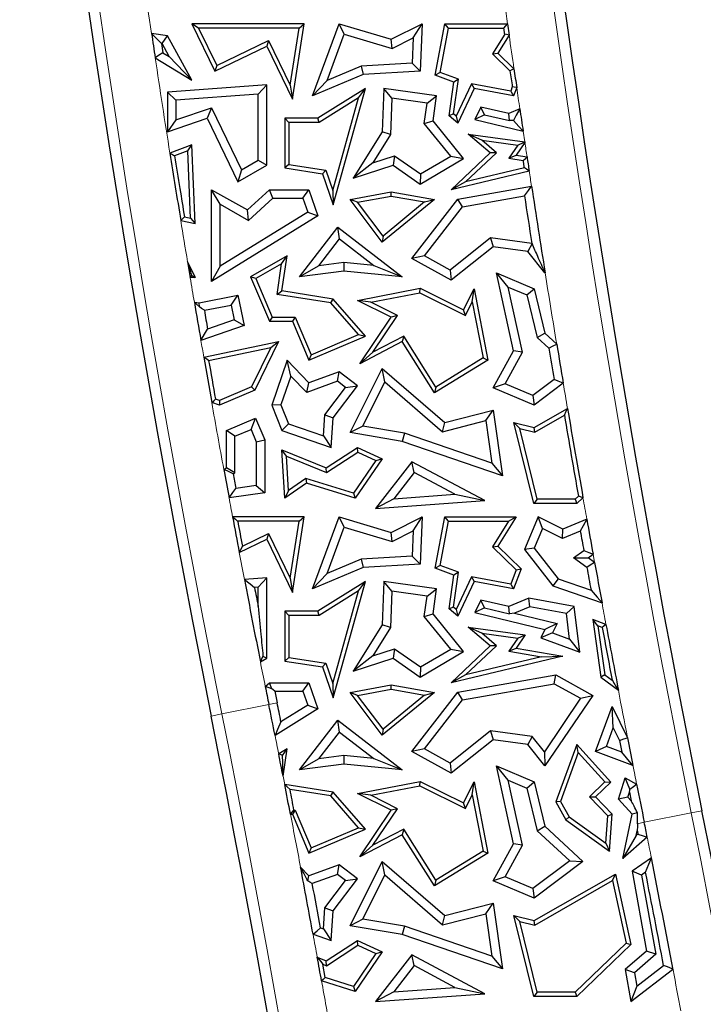
# Model space of a CAD drawing. Units: millimetres. Extents: x 0 to 420, y 0 to 297.
# Drawn here: x 97 to 104, y 111 to 122 of the extents above; entities that cross this region are included whole.
import ezdxf

# ---------------------------------------------------------------- set-up
doc = ezdxf.new("R2010")
doc.units = ezdxf.units.MM

msp = doc.modelspace()

# ---------------------------------------------------------------- linework, layer by layer
at = {"color": 7, "linetype": 'Continuous', "lineweight": 25}
for p, q in [((99.2528, 121.4717), (99.1825, 121.5158)), ((100.3509, 121.5158), (99.1825, 121.5158)), ((99.1825, 121.5158), (99.421, 121.0228)), ((100.2279, 120.7314), (100.3509, 121.5158)), ((100.2994, 121.4717), (100.3509, 121.5158)), ((100.4356, 120.7671), (100.7128, 121.5158)), ((100.7669, 121.4078), (100.7128, 121.5158)), ((100.7128, 121.5158), (101.2551, 121.3549)), ((101.2551, 121.3549), (101.5749, 121.5158)), ((101.4812, 121.3699), (101.5749, 121.5158)), ((101.5749, 121.5158), (101.5562, 121.0228)), ((101.7117, 120.9812), (101.8109, 121.5158)), ((101.8475, 121.4717), (101.8109, 121.5158)), ((101.8109, 121.5158), (102.4622, 121.5158)), ((102.4622, 121.5158), (102.4787, 121.3994)), ((98.9299, 121.3921), (98.7648, 121.4146)), ((98.8738, 121.3108), (98.9299, 121.3921)), ((99.1825, 120.9287), (98.9299, 121.3921)), ((99.2528, 121.4717), (99.4415, 121.0817)), ((100.2994, 121.4717), (99.2528, 121.4717)), ((100.2062, 120.8774), (100.2994, 121.4717)), ((100.5891, 120.9278), (100.7669, 121.4078)), ((100.7669, 121.4078), (101.2635, 121.2605)), ((101.7618, 121.0096), (101.8475, 121.4717)), ((101.8475, 121.4717), (102.4239, 121.4717)), ((102.4328, 121.4091), (102.3056, 121.2049)), ((102.4787, 121.3994), (102.3618, 121.2117)), ((98.8693, 121.3114), (98.8837, 121.2159)), ((98.8738, 121.3108), (98.8693, 121.3114)), ((98.9467, 121.1771), (98.8738, 121.3108)), ((99.421, 121.0228), (99.9605, 121.2839)), ((99.4415, 121.0817), (99.981, 121.3428)), ((99.981, 121.3428), (99.9605, 121.2839)), ((99.9605, 121.2839), (100.2279, 120.7314)), ((99.981, 121.3428), (100.2062, 120.8774)), ((101.2635, 121.2605), (101.2551, 121.3549)), ((101.2635, 121.2605), (101.4812, 121.3699)), ((101.4812, 121.3699), (101.4712, 121.1064)), ((98.8837, 121.2159), (98.9467, 121.1771)), ((102.3056, 121.2049), (102.3618, 121.2117)), ((102.3056, 121.2049), (102.4877, 121.0276)), ((102.3618, 121.2117), (102.5292, 121.0488)), ((98.8026, 121.1622), (99.1825, 120.9287)), ((98.9467, 121.1771), (99.1825, 120.9287)), ((99.4415, 121.0817), (99.421, 121.0228)), ((101.4712, 121.1064), (100.9416, 121.0771)), ((101.4712, 121.1064), (101.5562, 121.0228)), ((100.9618, 120.99), (100.4356, 120.7671)), ((100.9416, 121.0771), (100.5891, 120.9278)), ((100.9416, 121.0771), (100.9618, 120.99)), ((101.5562, 121.0228), (100.9618, 120.99)), ((101.7618, 121.0096), (101.7117, 120.9812)), ((101.903, 120.9104), (101.7117, 120.9812)), ((101.9515, 120.9394), (101.7618, 121.0096)), ((99.9605, 120.8805), (98.9299, 120.8046)), ((99.8723, 120.7856), (99.9605, 120.8805)), ((99.9605, 120.0471), (99.9605, 120.8805)), ((100.2062, 120.8774), (100.2279, 120.7314)), ((100.5891, 120.9278), (100.4356, 120.7671)), ((101.8548, 120.5609), (101.903, 120.9104)), ((101.9017, 120.5787), (101.9515, 120.9394)), ((101.9515, 120.9394), (101.903, 120.9104)), ((102.0892, 120.8922), (101.9299, 120.5547)), ((102.4962, 120.8171), (102.0892, 120.8922)), ((102.0892, 120.8922), (102.1145, 120.8427)), ((99.0181, 120.7227), (98.9299, 120.8046)), ((98.9299, 120.8046), (98.9299, 120.3929)), ((99.8723, 120.7856), (99.0181, 120.7227)), ((99.8723, 120.0978), (99.8723, 120.7856)), ((100.9878, 120.8427), (100.493, 120.5355)), ((100.6513, 119.6342), (100.9878, 120.8427)), ((100.915, 120.7456), (100.9878, 120.8427)), ((101.1771, 120.8427), (101.1601, 120.3929)), ((101.2615, 120.7421), (101.1771, 120.8427)), ((101.7256, 120.7671), (101.1771, 120.8427)), ((102.1145, 120.8427), (101.9451, 120.4837)), ((102.5246, 120.7671), (102.1145, 120.8427)), ((102.5121, 120.8602), (102.4962, 120.8171)), ((102.4962, 120.8171), (102.5246, 120.7671)), ((102.5573, 120.8554), (102.5246, 120.7671)), ((99.0181, 120.7227), (99.0181, 120.5166)), ((100.915, 120.7456), (100.5055, 120.4914)), ((100.6468, 119.7825), (100.915, 120.7456)), ((101.2615, 120.7421), (101.2473, 120.3661)), ((101.6263, 120.6918), (101.2615, 120.7421)), ((101.5972, 120.4809), (101.6263, 120.6918)), ((101.6263, 120.6918), (101.7256, 120.7671)), ((101.6897, 120.5067), (101.7256, 120.7671)), ((99.0181, 120.5166), (99.3879, 120.6444)), ((99.3879, 120.6444), (99.3426, 120.5355)), ((99.3879, 120.6444), (99.7006, 119.998)), ((101.9017, 120.5787), (101.8548, 120.5609)), ((101.9299, 120.5547), (101.9017, 120.5787)), ((102.1837, 120.6498), (102.1235, 120.5222)), ((102.2228, 120.5698), (102.1235, 120.5222)), ((102.4757, 120.5846), (102.1837, 120.6498)), ((102.2228, 120.5698), (102.1837, 120.6498)), ((102.2228, 120.5698), (102.4825, 120.5094)), ((102.5901, 120.633), (102.4757, 120.5846)), ((102.4825, 120.5094), (102.4757, 120.5846)), ((98.9299, 120.3929), (99.3426, 120.5355)), ((99.0181, 120.5166), (98.9299, 120.3929)), ((99.3426, 120.5355), (99.6627, 119.8739)), ((100.1924, 120.4914), (100.1483, 120.5355)), ((100.493, 120.5355), (100.1483, 120.5355)), ((100.1483, 120.5355), (100.1483, 120.0175)), ((100.5055, 120.4914), (100.1924, 120.4914)), ((100.1924, 120.4914), (100.1924, 120.0552)), ((100.5055, 120.4914), (100.493, 120.5355)), ((101.5972, 120.4809), (101.6897, 120.5067)), ((101.8723, 120.1405), (101.5972, 120.4809)), ((102.0049, 120.1167), (101.6897, 120.5067)), ((101.9451, 120.4837), (101.8548, 120.5609)), ((101.9299, 120.5547), (101.9451, 120.4837)), ((102.1235, 120.5222), (102.6246, 120.4012)), ((102.5226, 120.5127), (102.4825, 120.5094)), ((101.1601, 120.3929), (100.8605, 119.912)), ((101.2473, 120.3661), (101.0635, 120.0712)), ((101.2473, 120.3661), (101.1601, 120.3929)), ((102.1967, 120.3063), (102.0536, 120.3705)), ((102.2826, 120.175), (102.0536, 120.3705)), ((102.0536, 120.3705), (102.6413, 120.2895)), ((99.1825, 120.2598), (98.9555, 120.1718)), ((99.141, 120.1964), (99.1825, 120.2598)), ((99.2166, 119.4421), (99.1825, 120.2598)), ((102.3486, 120.1766), (102.1967, 120.3063)), ((102.1967, 120.3063), (102.5688, 120.255)), ((102.6422, 120.2835), (102.5512, 120.1524)), ((102.5688, 120.255), (102.6367, 120.2848)), ((102.6367, 120.2848), (102.6413, 120.2895)), ((102.6422, 120.2835), (102.6367, 120.2848)), ((99.141, 120.1964), (99.0046, 120.1436)), ((99.1702, 119.4962), (99.141, 120.1964)), ((101.8751, 119.7913), (102.2826, 120.175)), ((102.0259, 119.8728), (102.3486, 120.1766)), ((102.3486, 120.1766), (102.2826, 120.175)), ((102.5688, 120.255), (102.4755, 120.1207)), ((99.7006, 119.998), (99.8723, 120.0978)), ((99.8723, 120.0978), (99.9605, 120.0471)), ((100.1924, 120.0552), (100.1483, 120.0175)), ((100.1924, 120.0552), (100.5736, 119.9954)), ((101.0635, 120.0712), (100.8605, 119.912)), ((101.0635, 120.0712), (101.2875, 120.1445)), ((101.2875, 120.1445), (101.2733, 120.0471)), ((101.2875, 120.1445), (101.56, 119.9554)), ((101.5562, 119.8507), (102.0049, 120.1167)), ((101.56, 119.9554), (101.8723, 120.1405)), ((101.8723, 120.1405), (102.0049, 120.1167)), ((102.4755, 120.1207), (102.5512, 120.1524)), ((102.4755, 120.1207), (102.6262, 120.0948)), ((102.5512, 120.1524), (102.665, 120.1329)), ((99.6627, 119.8739), (99.9605, 120.0471)), ((99.7006, 119.998), (99.6627, 119.8739)), ((100.1483, 120.0175), (100.5405, 119.956)), ((100.5736, 119.9954), (100.5405, 119.956)), ((100.5405, 119.956), (100.6513, 119.6342)), ((100.5736, 119.9954), (100.6468, 119.7825)), ((100.8605, 119.912), (101.2733, 120.0471)), ((101.2733, 120.0471), (101.5562, 119.8507)), ((101.56, 119.9554), (101.5562, 119.8507)), ((102.6873, 119.9858), (101.8751, 119.7913)), ((102.6376, 120.0192), (102.0259, 119.8728)), ((102.0259, 119.8728), (101.8751, 119.7913)), ((99.0589, 119.8037), (99.0578, 119.8027)), ((99.0595, 119.8036), (99.0578, 119.8027)), ((99.0578, 119.8027), (99.0591, 119.8025)), ((99.0589, 119.8037), (99.0595, 119.8036)), ((99.0595, 119.8036), (99.0591, 119.8025)), ((99.476, 119.6404), (99.3878, 119.7913)), ((99.3878, 119.7913), (99.7608, 119.581)), ((99.3878, 118.8376), (99.3878, 119.7913)), ((99.7608, 119.581), (99.989, 119.7913)), ((100.0234, 119.7032), (99.989, 119.7913)), ((99.989, 119.7913), (100.3997, 119.7913)), ((100.3367, 119.7032), (100.3997, 119.7913)), ((100.3997, 119.7913), (100.493, 119.5188)), ((100.6468, 119.7825), (100.6513, 119.6342)), ((100.8274, 119.6908), (101.2551, 119.7707)), ((101.2553, 119.7259), (101.2551, 119.7707)), ((101.2551, 119.7707), (101.7029, 119.6908)), ((101.9451, 119.6941), (102.7112, 119.8295)), ((99.7733, 119.4727), (100.0234, 119.7032)), ((100.0234, 119.7032), (100.3367, 119.7032)), ((100.3367, 119.7032), (100.3867, 119.5569)), ((100.9053, 119.6605), (100.8274, 119.6908)), ((101.1615, 119.2462), (100.8274, 119.6908)), ((100.9053, 119.6605), (101.2553, 119.7259)), ((101.1691, 119.3094), (100.9053, 119.6605)), ((101.7029, 119.6908), (101.1615, 119.2462)), ((101.6011, 119.6642), (101.1691, 119.3094)), ((101.2553, 119.7259), (101.6011, 119.6642)), ((101.4683, 119.077), (101.9451, 119.6941)), ((101.6011, 119.6642), (101.7029, 119.6908)), ((101.994, 119.6132), (101.9451, 119.6941)), ((101.994, 119.6132), (102.6378, 119.727)), ((99.476, 119.6404), (99.7733, 119.4727)), ((99.476, 118.9955), (99.476, 119.6404)), ((100.3867, 119.5569), (99.476, 118.9955)), ((99.7733, 119.4727), (99.7608, 119.581)), ((100.3867, 119.5569), (100.493, 119.5188)), ((101.6008, 119.1043), (101.994, 119.6132)), ((99.068, 119.4715), (99.2166, 119.4421)), ((99.1066, 119.5088), (99.1702, 119.4962)), ((99.1702, 119.4962), (99.2166, 119.4421)), ((100.493, 119.5188), (99.3878, 118.8376)), ((100.3011, 118.8865), (100.7008, 119.4033)), ((100.7166, 119.2796), (100.7008, 119.4033)), ((100.7008, 119.4033), (101.369, 118.8865)), ((100.5009, 119.0007), (100.7166, 119.2796)), ((100.7166, 119.2796), (101.0735, 119.0036)), ((101.1691, 119.3094), (101.1615, 119.2462)), ((102.2858, 119.2903), (101.8664, 118.9567)), ((102.7147, 119.2341), (102.2858, 119.2903)), ((102.2858, 119.2903), (102.3114, 119.1981)), ((102.3114, 119.1981), (101.8751, 118.851)), ((102.6723, 119.1508), (102.3114, 119.1981)), ((102.7177, 119.2312), (102.6723, 119.1508)), ((102.8508, 118.9264), (102.6723, 119.1508)), ((102.7177, 119.2312), (102.7147, 119.2341)), ((99.1388, 119.0421), (99.2166, 118.8802)), ((100.173, 119.104), (99.7938, 118.8865)), ((100.1161, 119.0205), (100.173, 119.104)), ((100.1189, 118.7392), (100.173, 119.104)), ((100.7616, 119.0337), (100.5009, 119.0007)), ((100.7616, 119.0337), (100.763, 118.945)), ((101.0735, 119.0036), (100.7616, 119.0337)), ((101.6008, 119.1043), (101.4683, 119.077)), ((101.8751, 118.851), (101.4683, 119.077)), ((101.8664, 118.9567), (101.6008, 119.1043)), ((99.476, 118.9955), (99.3878, 118.8376)), ((100.1161, 119.0205), (99.8496, 118.8677)), ((100.0688, 118.7024), (100.1161, 119.0205)), ((100.5009, 119.0007), (100.3011, 118.8865)), ((100.763, 118.945), (100.3011, 118.8865)), ((101.369, 118.8865), (100.763, 118.945)), ((101.0735, 119.0036), (101.369, 118.8865)), ((101.8664, 118.9567), (101.8751, 118.851)), ((102.8525, 118.9288), (102.8507, 118.9292)), ((102.8507, 118.9292), (102.8508, 118.9264)), ((99.2166, 118.8802), (99.1665, 118.8764)), ((99.1841, 118.899), (99.2166, 118.8802)), ((99.8496, 118.8677), (99.7938, 118.8865)), ((99.7938, 118.8865), (99.9897, 118.4243)), ((99.8496, 118.8677), (100.0189, 118.4683)), ((102.469, 118.779), (102.3462, 118.9264)), ((102.5246, 118.1174), (102.3462, 118.9264)), ((102.3462, 118.9264), (102.7379, 118.7615)), ((102.8525, 118.9288), (102.8508, 118.9264)), ((100.0688, 118.7024), (100.1189, 118.7392)), ((100.6513, 118.6554), (100.1189, 118.7392)), ((100.9055, 118.6404), (101.5562, 118.7667)), ((101.5499, 118.7206), (101.5562, 118.7667)), ((101.5562, 118.7667), (102.0049, 118.5423)), ((102.0049, 118.5423), (102.1145, 118.7615)), ((102.096, 118.6258), (102.1145, 118.7615)), ((102.1145, 118.7615), (102.2584, 118.0207)), ((102.6179, 118.1039), (102.469, 118.779)), ((102.469, 118.779), (102.6628, 118.6975)), ((102.6628, 118.6975), (102.7379, 118.7615)), ((102.7379, 118.7615), (102.8508, 118.3004)), ((99.2596, 118.6172), (99.6627, 118.6966)), ((99.5932, 118.593), (99.6627, 118.6966)), ((99.6627, 118.6966), (99.7251, 118.3792)), ((100.6285, 118.6144), (100.0688, 118.7024)), ((100.6285, 118.6144), (100.6513, 118.6554)), ((100.9878, 118.268), (100.6513, 118.6554)), ((101.0411, 118.6218), (100.9055, 118.6404)), ((101.2551, 118.4655), (100.9055, 118.6404)), ((101.0411, 118.6218), (101.5499, 118.7206)), ((101.5499, 118.7206), (102.0246, 118.4832)), ((102.0246, 118.4832), (102.096, 118.6258)), ((102.096, 118.6258), (102.2093, 118.0423)), ((102.6628, 118.6975), (102.7715, 118.2537)), ((99.2094, 118.6216), (99.2596, 118.6172)), ((99.262, 118.5732), (99.2596, 118.6172)), ((99.3131, 118.5379), (99.5932, 118.593)), ((99.5932, 118.593), (99.6238, 118.4376)), ((100.9147, 118.2849), (100.6285, 118.6144)), ((101.3198, 118.4824), (101.0411, 118.6218)), ((102.0246, 118.4832), (102.0049, 118.5423)), ((99.6238, 118.4376), (99.3466, 118.3422)), ((99.6238, 118.4376), (99.7251, 118.3792)), ((100.0189, 118.4683), (99.9897, 118.4243)), ((99.9897, 118.4243), (100.2279, 118.4243)), ((100.0189, 118.4683), (100.2571, 118.4683)), ((100.2571, 118.4683), (100.2279, 118.4243)), ((100.2279, 118.4243), (100.3997, 118.0188)), ((100.2571, 118.4683), (100.423, 118.0766)), ((100.9275, 117.983), (101.2551, 118.4655)), ((101.0619, 118.1026), (101.3198, 118.4824)), ((101.3198, 118.4824), (101.2551, 118.4655)), ((99.7251, 118.3792), (99.2773, 118.2251)), ((100.3997, 118.0188), (100.9878, 118.268)), ((100.423, 118.0766), (100.9147, 118.2849)), ((100.9147, 118.2849), (100.9878, 118.268)), ((101.3847, 118.2703), (101.0619, 118.1026)), ((101.3847, 118.2703), (101.369, 118.2124)), ((101.7171, 117.7397), (101.3847, 118.2703)), ((102.7715, 118.2537), (102.8508, 118.3004)), ((102.7715, 118.2537), (102.891, 118.1429)), ((102.8508, 118.3004), (102.9731, 118.1871)), ((99.3072, 118.0521), (100.0827, 118.2124)), ((99.358, 118.0176), (100.0039, 118.1511)), ((100.0039, 118.1511), (99.8043, 117.7413)), ((100.0827, 118.2124), (99.8367, 117.7071)), ((100.0039, 118.1511), (100.0827, 118.2124)), ((101.369, 118.2124), (100.9275, 117.983)), ((101.7029, 117.6792), (101.369, 118.2124)), ((102.3114, 117.7322), (102.5246, 118.1174)), ((102.6179, 118.1039), (102.5246, 118.1174)), ((100.173, 118.0188), (100.0133, 117.5527)), ((100.2099, 117.8544), (100.173, 118.0188)), ((100.3997, 117.7857), (100.173, 118.0188)), ((100.423, 118.0766), (100.3997, 118.0188)), ((101.0619, 118.1026), (100.9275, 117.983)), ((102.2584, 118.0207), (101.7029, 117.6792)), ((102.2093, 118.0423), (101.7171, 117.7397)), ((102.2093, 118.0423), (102.2584, 118.0207)), ((102.4361, 117.7754), (102.6179, 118.1039)), ((100.8274, 117.2664), (101.1615, 117.9345)), ((101.1895, 117.7934), (101.1615, 117.9345)), ((101.1615, 117.9345), (101.8109, 117.3706)), ((100.2099, 117.8544), (100.1073, 117.555)), ((100.3762, 117.6834), (100.2099, 117.8544)), ((100.7128, 117.8994), (100.3997, 117.7857)), ((100.6978, 117.8001), (100.7128, 117.8994)), ((100.9046, 117.7538), (100.7128, 117.8994)), ((102.9451, 117.8187), (102.7254, 117.6536)), ((99.8043, 117.7413), (99.4703, 117.5997)), ((99.8367, 117.7071), (99.4722, 117.5527)), ((99.8043, 117.7413), (99.8367, 117.7071)), ((100.6978, 117.8001), (100.3762, 117.6834)), ((100.3762, 117.6834), (100.3997, 117.7857)), ((100.5652, 117.4525), (100.781, 117.7369)), ((100.6513, 117.4201), (100.9046, 117.7538)), ((100.781, 117.7369), (100.6978, 117.8001)), ((100.781, 117.7369), (100.9046, 117.7538)), ((100.9594, 117.3333), (101.1895, 117.7934)), ((101.1895, 117.7934), (101.7882, 117.2735)), ((101.7171, 117.7397), (101.7029, 117.6792)), ((102.4361, 117.7754), (102.3114, 117.7322)), ((102.7379, 117.5527), (102.3114, 117.7322)), ((102.7254, 117.6536), (102.4361, 117.7754)), ((103.0409, 117.7804), (102.7379, 117.5527)), ((99.4703, 117.5997), (99.4289, 117.6132)), ((99.4703, 117.5997), (99.4722, 117.5527)), ((102.7254, 117.6536), (102.7379, 117.5527)), ((99.4722, 117.5527), (99.3901, 117.5796)), ((100.1073, 117.555), (100.0133, 117.5527)), ((100.0133, 117.5527), (100.1189, 117.2875)), ((100.1073, 117.555), (100.1858, 117.3578)), ((101.8109, 117.3706), (102.3114, 117.5014)), ((102.238, 117.3911), (102.3114, 117.5014)), ((102.3114, 117.5014), (102.4084, 116.8181)), ((102.7379, 117.32), (103.0851, 117.5186)), ((99.5429, 117.2875), (99.8451, 117.4155)), ((99.7983, 117.3), (99.8451, 117.4155)), ((99.8451, 117.4155), (99.9406, 117.1901)), ((100.5495, 117.2332), (100.5652, 117.4525)), ((100.5652, 117.4525), (100.6513, 117.4201)), ((100.6293, 117.1126), (100.6513, 117.4201)), ((102.7446, 117.273), (103.0523, 117.449)), ((99.6311, 117.2291), (99.7983, 117.3)), ((99.7983, 117.3), (99.8524, 117.1722)), ((100.1858, 117.3578), (100.1189, 117.2875)), ((100.1858, 117.3578), (100.5495, 117.2332)), ((100.9594, 117.3333), (100.8274, 117.2664)), ((101.3908, 117.26), (100.9594, 117.3333)), ((101.7882, 117.2735), (102.238, 117.3911)), ((101.7882, 117.2735), (101.8109, 117.3706)), ((102.238, 117.3911), (102.3009, 116.9482)), ((102.5886, 117.3107), (102.5286, 117.3706)), ((102.7344, 116.53), (102.5286, 117.3706)), ((102.5286, 117.3706), (102.7379, 117.32)), ((102.769, 116.5741), (102.5886, 117.3107)), ((102.5886, 117.3107), (102.7446, 117.273)), ((102.7446, 117.273), (102.7379, 117.32)), ((99.6311, 117.2291), (99.5429, 117.2875)), ((99.5429, 116.9001), (99.5429, 117.2875)), ((99.6311, 116.8484), (99.6311, 117.2291)), ((99.8524, 117.1722), (99.9406, 117.1901)), ((99.9406, 117.1901), (99.9406, 116.6408)), ((100.1189, 117.2875), (100.6293, 117.1126)), ((100.5495, 117.2332), (100.6293, 117.1126)), ((101.369, 117.1743), (100.8274, 117.2664)), ((101.3908, 117.26), (101.369, 117.1743)), ((102.3009, 116.9482), (101.3908, 117.26)), ((99.8524, 117.1722), (99.8524, 116.7173)), ((100.1669, 117.0206), (100.1189, 117.0879)), ((100.1189, 117.0879), (100.578, 116.9001)), ((100.1483, 116.5839), (100.1189, 117.0879)), ((100.578, 116.9001), (100.9046, 117.1126)), ((100.9083, 117.0625), (100.9046, 117.1126)), ((100.9046, 117.1126), (101.1615, 116.9955)), ((102.4084, 116.8181), (101.369, 117.1743)), ((100.1669, 117.0206), (100.5827, 116.8506)), ((100.1877, 116.6651), (100.1669, 117.0206)), ((100.5827, 116.8506), (100.9083, 117.0625)), ((101.1615, 116.9955), (100.8788, 116.5839)), ((100.9083, 117.0625), (101.0954, 116.9772)), ((101.0954, 116.9772), (101.1615, 116.9955)), ((99.5151, 116.8846), (99.5429, 116.9001)), ((99.6311, 116.8484), (99.5429, 116.9001)), ((100.5827, 116.8506), (100.578, 116.9001)), ((101.0954, 116.9772), (100.8608, 116.6357)), ((101.4683, 116.964), (101.0916, 116.4771)), ((101.4925, 116.8511), (101.4683, 116.964)), ((102.2256, 116.5596), (101.4683, 116.964)), ((102.3009, 116.9482), (102.4084, 116.8181)), ((99.6132, 116.8384), (99.6311, 116.8484)), ((100.3666, 116.7898), (100.1877, 116.6651)), ((100.3666, 116.7898), (100.3741, 116.7413)), ((100.8608, 116.6357), (100.3666, 116.7898)), ((101.4925, 116.8511), (101.2822, 116.5793)), ((101.9152, 116.6254), (101.4925, 116.8511)), ((99.8524, 116.7173), (99.6409, 116.6873)), ((99.8524, 116.7173), (99.9406, 116.6408)), ((100.3741, 116.7413), (100.1483, 116.5839)), ((100.8788, 116.5839), (100.3741, 116.7413)), ((99.9406, 116.6408), (99.5695, 116.5882)), ((100.1877, 116.6651), (100.1483, 116.5839)), ((100.8608, 116.6357), (100.8788, 116.5839)), ((101.2822, 116.5793), (101.0916, 116.4771)), ((101.2822, 116.5793), (101.9152, 116.6254)), ((101.9152, 116.6254), (102.2256, 116.5596)), ((103.1985, 116.6059), (103.1655, 116.5741)), ((103.246, 116.5904), (103.1833, 116.53)), ((101.0916, 116.4771), (102.2256, 116.5596)), ((102.769, 116.5741), (102.7344, 116.53)), ((103.1833, 116.53), (102.7344, 116.53)), ((103.1655, 116.5741), (102.769, 116.5741)), ((103.1655, 116.5741), (103.1833, 116.53)), ((100.3509, 116.3908), (99.6061, 116.3908)), ((100.2279, 115.6064), (100.3509, 116.3908)), ((100.2994, 116.3467), (100.3509, 116.3908)), ((100.4356, 115.6421), (100.7128, 116.3908)), ((100.7669, 116.2828), (100.7128, 116.3908)), ((100.7128, 116.3908), (101.2551, 116.2299)), ((101.2551, 116.2299), (101.5749, 116.3908)), ((101.4812, 116.2449), (101.5749, 116.3908)), ((101.5749, 116.3908), (101.5562, 115.8978)), ((101.7117, 115.8562), (101.8109, 116.3908)), ((101.8475, 116.3467), (101.8109, 116.3908)), ((101.8109, 116.3908), (102.5512, 116.3908)), ((102.5512, 116.3908), (102.3618, 116.0867)), ((102.4718, 116.3467), (102.5512, 116.3908)), ((102.7792, 116.3908), (102.6371, 116.0529)), ((102.8239, 116.2697), (102.7792, 116.3908)), ((103.0356, 116.2623), (102.7792, 116.3908)), ((100.2994, 116.3467), (99.6592, 116.3467)), ((100.2062, 115.7524), (100.2994, 116.3467)), ((100.5891, 115.8028), (100.7669, 116.2828)), ((100.7669, 116.2828), (101.2635, 116.1355)), ((101.7618, 115.8846), (101.8475, 116.3467)), ((101.8475, 116.3467), (102.4718, 116.3467)), ((102.4718, 116.3467), (102.3056, 116.0799)), ((102.8239, 116.2697), (102.7384, 116.0664)), ((103.0321, 116.1654), (102.8239, 116.2697)), ((103.2858, 116.3655), (103.0356, 116.2623)), ((99.7081, 116.0858), (99.981, 116.2178)), ((99.981, 116.2178), (99.9605, 116.1589)), ((99.981, 116.2178), (100.2062, 115.7524)), ((101.2635, 116.1355), (101.2551, 116.2299)), ((101.2635, 116.1355), (101.4812, 116.2449)), ((101.4812, 116.2449), (101.4712, 115.9814)), ((103.0321, 116.1654), (103.0356, 116.2623)), ((103.2183, 116.2423), (103.0321, 116.1654)), ((99.6755, 116.021), (99.9605, 116.1589)), ((99.9605, 116.1589), (100.2279, 115.6064)), ((102.3056, 116.0799), (102.3618, 116.0867)), ((102.3056, 116.0799), (102.5512, 115.8408)), ((102.3618, 116.0867), (102.6025, 115.8524)), ((102.7384, 116.0664), (102.6371, 116.0529)), ((102.7384, 116.0664), (102.9872, 115.7482)), ((101.4712, 115.9814), (100.9416, 115.9521)), ((101.4712, 115.9814), (101.5562, 115.8978)), ((102.6371, 116.0529), (102.9337, 115.6735)), ((103.1463, 115.9644), (103.2543, 116.042)), ((103.1463, 115.9644), (103.2982, 115.965)), ((103.2862, 115.8655), (103.1463, 115.9644)), ((103.2982, 115.965), (103.3509, 116.0029)), ((103.3665, 115.9167), (103.2982, 115.965)), ((100.9618, 115.865), (100.4356, 115.6421)), ((100.9416, 115.9521), (100.5891, 115.8028)), ((100.9416, 115.9521), (100.9618, 115.865)), ((101.5562, 115.8978), (100.9618, 115.865)), ((101.7618, 115.8846), (101.7117, 115.8562)), ((101.9515, 115.8144), (101.7618, 115.8846)), ((100.5891, 115.8028), (100.4356, 115.6421)), ((101.903, 115.7854), (101.7117, 115.8562)), ((101.8548, 115.4359), (101.903, 115.7854)), ((101.9017, 115.4537), (101.9515, 115.8144)), ((101.9515, 115.8144), (101.903, 115.7854)), ((102.0892, 115.7672), (101.9299, 115.4297)), ((102.0892, 115.7672), (102.1145, 115.7177)), ((102.4962, 115.6921), (102.0892, 115.7672)), ((102.5512, 115.8408), (102.4962, 115.6921)), ((102.6025, 115.8524), (102.5246, 115.6421)), ((102.5512, 115.8408), (102.6025, 115.8524)), ((99.9605, 115.7555), (99.7291, 115.7385)), ((99.8723, 115.6606), (99.8343, 115.6578)), ((99.8723, 115.6606), (99.9605, 115.7555)), ((99.8723, 115.4605), (99.8723, 115.6606)), ((99.9605, 114.9221), (99.9605, 115.7555)), ((100.2062, 115.7524), (100.2279, 115.6064)), ((100.9878, 115.7177), (100.493, 115.4105)), ((100.6513, 114.5092), (100.9878, 115.7177)), ((100.915, 115.6206), (100.9878, 115.7177)), ((101.1771, 115.7177), (101.1601, 115.2679)), ((101.2615, 115.6171), (101.1771, 115.7177)), ((101.7256, 115.6421), (101.1771, 115.7177)), ((102.1145, 115.7177), (101.9451, 115.3587)), ((102.5246, 115.6421), (102.1145, 115.7177)), ((102.4962, 115.6921), (102.5246, 115.6421)), ((102.9872, 115.7482), (102.9337, 115.6735)), ((102.9337, 115.6735), (103.4435, 115.4961)), ((102.9872, 115.7482), (103.3294, 115.6291)), ((100.915, 115.6206), (100.5055, 115.3664)), ((100.6468, 114.6575), (100.915, 115.6206)), ((101.2615, 115.6171), (101.2473, 115.2411)), ((101.6263, 115.5668), (101.2615, 115.6171)), ((101.5972, 115.3559), (101.6263, 115.5668)), ((101.6263, 115.5668), (101.7256, 115.6421)), ((101.6897, 115.3817), (101.7256, 115.6421)), ((101.9017, 115.4537), (101.8548, 115.4359)), ((101.9299, 115.4297), (101.9017, 115.4537)), ((102.1837, 115.5248), (102.1235, 115.3972)), ((102.4757, 115.4596), (102.1837, 115.5248)), ((102.2228, 115.4448), (102.1837, 115.5248)), ((102.6825, 115.5472), (102.4757, 115.4596)), ((102.4825, 115.3844), (102.4757, 115.4596)), ((102.6925, 115.4557), (102.5344, 115.3887)), ((102.6925, 115.4557), (102.6825, 115.5472)), ((103.1546, 115.4596), (102.6825, 115.5472)), ((103.0749, 115.3847), (102.6925, 115.4557)), ((103.0749, 115.3847), (103.1546, 115.4596)), ((103.2121, 114.9858), (103.1546, 115.4596)), ((100.1924, 115.3664), (100.1483, 115.4105)), ((100.493, 115.4105), (100.1483, 115.4105)), ((100.1483, 115.4105), (100.1483, 114.8925)), ((100.5055, 115.3664), (100.1924, 115.3664)), ((100.1924, 115.3664), (100.1924, 114.9302)), ((100.5055, 115.3664), (100.493, 115.4105)), ((101.5972, 115.3559), (101.6897, 115.3817)), ((101.8723, 115.0155), (101.5972, 115.3559)), ((102.0049, 114.9917), (101.6897, 115.3817)), ((101.9451, 115.3587), (101.8548, 115.4359)), ((101.9299, 115.4297), (101.9451, 115.3587)), ((102.2228, 115.4448), (102.1235, 115.3972)), ((102.1235, 115.3972), (102.8508, 115.2216)), ((102.2228, 115.4448), (102.4825, 115.3844)), ((102.5344, 115.3887), (102.4825, 115.3844)), ((102.5344, 115.3887), (102.9768, 115.2819)), ((103.1072, 115.1187), (103.0749, 115.3847)), ((101.1601, 115.2679), (100.8605, 114.787)), ((101.2473, 115.2411), (101.1601, 115.2679)), ((102.1967, 115.1813), (102.0536, 115.2455)), ((102.2826, 115.05), (102.0536, 115.2455)), ((102.0536, 115.2455), (102.6459, 115.1639)), ((102.9768, 115.2819), (102.8508, 115.2216)), ((102.9768, 115.2819), (102.9306, 115.1841)), ((103.4009, 115.2569), (103.347, 115.3231)), ((103.4846, 115.2737), (103.347, 115.3231)), ((103.347, 115.3231), (103.4315, 114.7257)), ((103.4009, 115.2569), (103.4726, 114.7499)), ((103.4459, 115.2407), (103.4009, 115.2569)), ((101.2473, 115.2411), (101.0635, 114.9462)), ((102.3486, 115.0516), (102.1967, 115.1813)), ((102.1967, 115.1813), (102.5688, 115.13)), ((102.6459, 115.1639), (102.5512, 115.0274)), ((102.5688, 115.13), (102.6459, 115.1639)), ((102.8508, 115.2216), (102.8098, 115.1348)), ((102.9306, 115.1841), (102.8098, 115.1348)), ((102.9306, 115.1841), (103.1072, 115.1187)), ((101.8751, 114.6663), (102.2826, 115.05)), ((102.0259, 114.7478), (102.3486, 115.0516)), ((102.3486, 115.0516), (102.2826, 115.05)), ((102.5688, 115.13), (102.4755, 114.9957)), ((102.8098, 115.1348), (103.2121, 114.9858)), ((103.1072, 115.1187), (103.2121, 114.9858)), ((99.9222, 114.9441), (99.9605, 114.9221)), ((101.0635, 114.9462), (100.8605, 114.787)), ((101.0635, 114.9462), (101.2875, 115.0195)), ((101.2875, 115.0195), (101.2733, 114.9221)), ((101.2875, 115.0195), (101.56, 114.8304)), ((101.5562, 114.7257), (102.0049, 114.9917)), ((101.56, 114.8304), (101.8723, 115.0155)), ((101.8723, 115.0155), (102.0049, 114.9917)), ((103.0356, 114.9442), (101.8751, 114.6663)), ((102.4755, 114.9957), (102.5512, 115.0274)), ((102.4755, 114.9957), (102.8167, 114.9371)), ((102.5512, 115.0274), (103.0356, 114.9442)), ((102.8167, 114.9371), (103.0356, 114.9442)), ((99.8951, 114.8841), (99.9605, 114.9221)), ((100.1924, 114.9302), (100.1483, 114.8925)), ((100.1483, 114.8925), (100.5405, 114.831)), ((100.1924, 114.9302), (100.5736, 114.8704)), ((100.5736, 114.8704), (100.5405, 114.831)), ((100.5736, 114.8704), (100.6468, 114.6575)), ((100.8605, 114.787), (101.2733, 114.9221)), ((101.2733, 114.9221), (101.5562, 114.7257)), ((102.8167, 114.9371), (102.0259, 114.7478)), ((100.5405, 114.831), (100.6513, 114.5092)), ((101.56, 114.8304), (101.5562, 114.7257)), ((102.0259, 114.7478), (101.8751, 114.6663)), ((101.9451, 114.5691), (102.9624, 114.7489)), ((102.947, 114.6567), (102.9624, 114.7489)), ((102.9624, 114.7489), (103.347, 114.5353)), ((103.4726, 114.7499), (103.4315, 114.7257)), ((103.4726, 114.7499), (103.5491, 114.6926)), ((99.9461, 114.6268), (99.989, 114.6663)), ((100.0129, 114.605), (99.989, 114.6663)), ((99.989, 114.6663), (100.3997, 114.6663)), ((100.3367, 114.5782), (100.3997, 114.6663)), ((100.3997, 114.6663), (100.493, 114.3938)), ((100.6468, 114.6575), (100.6513, 114.5092)), ((100.8274, 114.5658), (101.2551, 114.6457)), ((101.2553, 114.6009), (101.2551, 114.6457)), ((101.2551, 114.6457), (101.7029, 114.5658)), ((101.994, 114.4882), (102.947, 114.6567)), ((102.947, 114.6567), (103.2201, 114.505)), ((103.4315, 114.7257), (103.6137, 114.589)), ((100.0457, 114.5782), (100.3367, 114.5782)), ((100.0457, 114.5782), (100.0698, 114.458)), ((100.3367, 114.5782), (100.3867, 114.4319)), ((100.9053, 114.5355), (100.8274, 114.5658)), ((101.1615, 114.1212), (100.8274, 114.5658)), ((100.9053, 114.5355), (101.2553, 114.6009)), ((101.1691, 114.1844), (100.9053, 114.5355)), ((101.7029, 114.5658), (101.1615, 114.1212)), ((101.6011, 114.5392), (101.1691, 114.1844)), ((101.2553, 114.6009), (101.6011, 114.5392)), ((101.4683, 113.952), (101.9451, 114.5691)), ((101.6011, 114.5392), (101.7029, 114.5658)), ((101.994, 114.4882), (101.9451, 114.5691)), ((103.347, 114.5353), (102.8508, 113.8014)), ((103.2201, 114.505), (103.347, 114.5353)), ((100.3867, 114.4319), (100.1092, 114.2608)), ((100.3867, 114.4319), (100.493, 114.3938)), ((101.6008, 113.9793), (101.994, 114.4882)), ((103.2201, 114.505), (102.845, 113.9502)), ((100.493, 114.3938), (100.0475, 114.1192)), ((103.3758, 113.952), (103.5494, 114.4203)), ((103.5607, 114.1971), (103.5494, 114.4203)), ((103.5494, 114.4203), (103.7087, 114.0955)), ((100.3011, 113.7615), (100.7008, 114.2783)), ((100.7166, 114.1546), (100.7008, 114.2783)), ((100.7008, 114.2783), (101.369, 113.7615)), ((100.5009, 113.8757), (100.7166, 114.1546)), ((100.7166, 114.1546), (101.0735, 113.8786)), ((101.1691, 114.1844), (101.1615, 114.1212)), ((102.2858, 114.1653), (101.8664, 113.8317)), ((102.2858, 114.1653), (102.3114, 114.0731)), ((102.7191, 114.1086), (102.2858, 114.1653)), ((103.4891, 114.004), (103.5607, 114.1971)), ((103.5607, 114.1971), (103.6244, 114.0672)), ((102.3114, 114.0731), (101.8751, 113.726)), ((102.6723, 114.0258), (102.3114, 114.0731)), ((102.7191, 114.1086), (102.6723, 114.0258)), ((102.8508, 113.8014), (102.6723, 114.0258)), ((102.845, 113.9502), (102.7191, 114.1086)), ((103.1806, 114.0258), (102.9624, 113.4284)), ((103.197, 113.942), (103.1806, 114.0258)), ((103.5353, 113.6332), (103.1806, 114.0258)), ((103.6244, 114.0672), (103.6482, 113.945)), ((100.173, 113.979), (100.0852, 113.9286)), ((100.126, 113.91), (100.173, 113.979)), ((100.1309, 113.6955), (100.173, 113.979)), ((101.6008, 113.9793), (101.4683, 113.952)), ((101.8751, 113.726), (101.4683, 113.952)), ((101.8664, 113.8317), (101.6008, 113.9793)), ((102.845, 113.9502), (102.8508, 113.8014)), ((103.197, 113.942), (103.0109, 113.4325)), ((103.474, 113.6353), (103.197, 113.942)), ((103.4891, 114.004), (103.3758, 113.952)), ((103.765, 113.8077), (103.3758, 113.952)), ((103.6482, 113.945), (103.4891, 114.004)), ((100.5009, 113.8757), (100.3011, 113.7615)), ((100.763, 113.82), (100.3011, 113.7615)), ((100.7616, 113.9087), (100.5009, 113.8757)), ((101.0735, 113.8786), (100.7616, 113.9087)), ((100.7616, 113.9087), (100.763, 113.82)), ((101.369, 113.7615), (100.763, 113.82)), ((101.0735, 113.8786), (101.369, 113.7615)), ((101.8664, 113.8317), (101.8751, 113.726)), ((102.469, 113.654), (102.3462, 113.8014)), ((102.3462, 113.8014), (102.7379, 113.6365)), ((102.5246, 112.9924), (102.3462, 113.8014)), ((100.6513, 113.5304), (100.1477, 113.6097)), ((100.9055, 113.5154), (101.5562, 113.6417)), ((101.5499, 113.5956), (101.5562, 113.6417)), ((101.5562, 113.6417), (102.0049, 113.4173)), ((102.0049, 113.4173), (102.1145, 113.6365)), ((102.096, 113.5008), (102.1145, 113.6365)), ((102.1145, 113.6365), (102.2584, 112.8957)), ((102.6179, 112.9789), (102.469, 113.654)), ((102.469, 113.654), (102.6628, 113.5725)), ((102.6628, 113.5725), (102.7379, 113.6365)), ((102.7379, 113.6365), (102.8508, 113.1754)), ((103.3134, 113.4805), (103.474, 113.6353)), ((103.3758, 113.4794), (103.5353, 113.6332)), ((103.474, 113.6353), (103.5353, 113.6332)), ((103.6133, 113.4548), (103.6852, 113.6781)), ((103.7318, 113.56), (103.6852, 113.6781)), ((103.6852, 113.6781), (103.8035, 113.6123)), ((100.6285, 113.4894), (100.203, 113.5563)), ((100.6285, 113.4894), (100.6513, 113.5304)), ((100.9878, 113.143), (100.6513, 113.5304)), ((101.0411, 113.4968), (100.9055, 113.5154)), ((101.2551, 113.3405), (100.9055, 113.5154)), ((101.0411, 113.4968), (101.5499, 113.5956)), ((101.5499, 113.5956), (102.0246, 113.3582)), ((102.6628, 113.5725), (102.7715, 113.1287)), ((103.713, 113.4768), (103.73, 113.5297)), ((103.73, 113.5297), (103.748, 113.4389)), ((100.9147, 113.1599), (100.6285, 113.4894)), ((101.3198, 113.3574), (101.0411, 113.4968)), ((102.0246, 113.3582), (102.0049, 113.4173)), ((102.0246, 113.3582), (102.096, 113.5008)), ((102.096, 113.5008), (102.2093, 112.9173)), ((103.0109, 113.4325), (102.9624, 113.4284)), ((102.9624, 113.4284), (103.0685, 113.2429)), ((103.0109, 113.4325), (103.1021, 113.2731)), ((103.504, 113.2828), (103.3134, 113.4805)), ((103.3134, 113.4805), (103.3758, 113.4794)), ((103.5494, 113.2993), (103.3758, 113.4794)), ((103.713, 113.4768), (103.6133, 113.4548)), ((103.7571, 113.2993), (103.6133, 113.4548)), ((103.748, 113.4389), (103.713, 113.4768)), ((100.2571, 113.3433), (100.2279, 113.2993)), ((100.2442, 113.3433), (100.2571, 113.3433)), ((100.2571, 113.3433), (100.423, 112.9516)), ((100.9275, 112.858), (101.2551, 113.3405)), ((101.0619, 112.9776), (101.3198, 113.3574)), ((101.3198, 113.3574), (101.2551, 113.3405)), ((103.8116, 113.3142), (103.7571, 113.2993)), ((100.2078, 113.2993), (100.2279, 113.2993)), ((100.2279, 113.2993), (100.3997, 112.8938)), ((103.1021, 113.2731), (103.0685, 113.2429)), ((103.0685, 113.2429), (103.5213, 112.9172)), ((103.1021, 113.2731), (103.4831, 112.999)), ((103.4831, 112.999), (103.504, 113.2828)), ((103.504, 113.2828), (103.5494, 113.2993)), ((103.5213, 112.9172), (103.5494, 113.2993)), ((103.6582, 112.839), (103.7571, 113.2993)), ((100.3997, 112.8938), (100.9878, 113.143)), ((100.423, 112.9516), (100.9147, 113.1599)), ((100.9147, 113.1599), (100.9878, 113.143)), ((101.3847, 113.1453), (101.0619, 112.9776)), ((101.3847, 113.1453), (101.369, 113.0874)), ((101.7171, 112.6147), (101.3847, 113.1453)), ((102.7715, 113.1287), (102.8508, 113.1754)), ((102.7715, 113.1287), (103.1085, 112.8165)), ((102.8508, 113.1754), (103.2458, 112.8095)), ((103.8, 113.0791), (103.8104, 113.1274)), ((101.369, 113.0874), (100.9275, 112.858)), ((101.7029, 112.5542), (101.369, 113.0874)), ((103.4831, 112.999), (103.5213, 112.9172)), ((103.8, 113.0791), (103.6582, 112.839)), ((103.9135, 113.0611), (103.6582, 112.839)), ((103.817, 113.094), (103.8, 113.0791)), ((100.423, 112.9516), (100.3997, 112.8938)), ((101.0619, 112.9776), (100.9275, 112.858)), ((102.2584, 112.8957), (101.7029, 112.5542)), ((102.2093, 112.9173), (101.7171, 112.6147)), ((102.2093, 112.9173), (102.2584, 112.8957)), ((102.3114, 112.6072), (102.5246, 112.9924)), ((102.4361, 112.6504), (102.6179, 112.9789)), ((102.6179, 112.9789), (102.5246, 112.9924)), ((100.8274, 112.1414), (101.1615, 112.8095)), ((101.1895, 112.6684), (101.1615, 112.8095)), ((101.1615, 112.8095), (101.8109, 112.2456)), ((103.1085, 112.8165), (102.7254, 112.5286)), ((103.2458, 112.8095), (102.7379, 112.4277)), ((103.1085, 112.8165), (103.2458, 112.8095)), ((103.9564, 112.8454), (103.7571, 112.7079)), ((100.3997, 112.6607), (100.3124, 112.7505)), ((100.7128, 112.7744), (100.3997, 112.6607)), ((100.6978, 112.6751), (100.7128, 112.7744)), ((100.9046, 112.6288), (100.7128, 112.7744)), ((103.8539, 112.6676), (103.7571, 112.7079)), ((103.7571, 112.7079), (103.9062, 111.878)), ((103.8959, 112.6966), (103.8539, 112.6676)), ((100.3872, 112.6064), (100.3997, 112.6607)), ((100.6978, 112.6751), (100.4342, 112.5795)), ((100.5652, 112.3275), (100.781, 112.6119)), ((100.6513, 112.2951), (100.9046, 112.6288)), ((100.781, 112.6119), (100.6978, 112.6751)), ((100.781, 112.6119), (100.9046, 112.6288)), ((100.9594, 112.2083), (101.1895, 112.6684)), ((101.1895, 112.6684), (101.7882, 112.1485)), ((101.7171, 112.6147), (101.7029, 112.5542)), ((102.4361, 112.6504), (102.3114, 112.6072)), ((102.7379, 112.4277), (102.3114, 112.6072)), ((102.7254, 112.5286), (102.4361, 112.6504)), ((102.7379, 112.195), (103.5828, 112.6782)), ((102.7446, 112.148), (103.5527, 112.6102)), ((103.5527, 112.6102), (103.5828, 112.6782)), ((103.5527, 112.6102), (103.696, 111.9605)), ((103.5828, 112.6782), (103.7443, 111.9459)), ((103.8539, 112.6676), (104.0019, 111.8444)), ((102.7254, 112.5286), (102.7379, 112.4277)), ((100.5495, 112.1082), (100.5652, 112.3275)), ((100.5652, 112.3275), (100.6513, 112.2951)), ((100.6293, 111.9876), (100.6513, 112.2951)), ((101.8109, 112.2456), (102.3114, 112.3764)), ((102.238, 112.2661), (102.3114, 112.3764)), ((102.3114, 112.3764), (102.4084, 111.6931)), ((100.9594, 112.2083), (100.8274, 112.1414)), ((101.3908, 112.135), (100.9594, 112.2083)), ((101.7882, 112.1485), (102.238, 112.2661)), ((101.7882, 112.1485), (101.8109, 112.2456)), ((102.238, 112.2661), (102.3009, 111.8232)), ((102.5886, 112.1857), (102.5286, 112.2456)), ((102.5286, 112.2456), (102.7379, 112.195)), ((102.7344, 111.405), (102.5286, 112.2456)), ((102.5886, 112.1857), (102.7446, 112.148)), ((102.769, 111.4491), (102.5886, 112.1857)), ((102.7446, 112.148), (102.7379, 112.195)), ((100.5198, 112.1183), (100.5495, 112.1082)), ((100.5495, 112.1082), (100.6293, 111.9876)), ((101.369, 112.0493), (100.8274, 112.1414)), ((101.3908, 112.135), (101.369, 112.0493)), ((102.3009, 111.8232), (101.3908, 112.135)), ((100.4424, 112.0517), (100.6293, 111.9876)), ((100.578, 111.7751), (100.9046, 111.9876)), ((100.9083, 111.9375), (100.9046, 111.9876)), ((100.9046, 111.9876), (101.1615, 111.8705)), ((102.4084, 111.6931), (101.369, 112.0493)), ((100.5827, 111.7256), (100.9083, 111.9375)), ((101.1615, 111.8705), (100.8788, 111.4589)), ((100.9083, 111.9375), (101.0954, 111.8522)), ((101.0954, 111.8522), (101.1615, 111.8705)), ((103.696, 111.9605), (103.1655, 111.4491)), ((103.7443, 111.9459), (103.1833, 111.405)), ((103.9062, 111.878), (103.6852, 111.6858)), ((103.696, 111.9605), (103.7443, 111.9459)), ((104.0019, 111.8444), (103.9062, 111.878)), ((100.4861, 111.8127), (100.578, 111.7751)), ((100.5827, 111.7256), (100.578, 111.7751)), ((101.0954, 111.8522), (100.8608, 111.5107)), ((101.4683, 111.839), (101.0916, 111.3521)), ((101.4925, 111.7261), (101.4683, 111.839)), ((102.2256, 111.4346), (101.4683, 111.839)), ((102.3009, 111.8232), (102.4084, 111.6931)), ((104.0019, 111.8444), (103.7807, 111.652)), ((100.5438, 111.7415), (100.5827, 111.7256)), ((100.5691, 111.6017), (100.5438, 111.7415)), ((101.4925, 111.7261), (101.2822, 111.4543)), ((101.9152, 111.5004), (101.4925, 111.7261)), ((103.7807, 111.652), (103.6852, 111.6858)), ((103.6852, 111.6858), (103.7443, 111.3521)), ((103.7443, 111.3521), (104.1741, 111.6858)), ((103.8056, 111.5113), (104.0834, 111.7269)), ((104.1736, 111.6928), (104.1741, 111.6858)), ((104.1741, 111.6858), (104.1817, 111.6814)), ((100.8788, 111.4589), (100.5305, 111.5675)), ((100.8608, 111.5107), (100.5691, 111.6017)), ((103.7807, 111.652), (103.8056, 111.5113)), ((100.8608, 111.5107), (100.8788, 111.4589)), ((101.2822, 111.4543), (101.9152, 111.5004)), ((101.9152, 111.5004), (102.2256, 111.4346)), ((103.8056, 111.5113), (103.7443, 111.3521)), ((101.2822, 111.4543), (101.0916, 111.3521)), ((101.0916, 111.3521), (102.2256, 111.4346)), ((102.769, 111.4491), (102.7344, 111.405)), ((103.1833, 111.405), (102.7344, 111.405)), ((103.1655, 111.4491), (102.769, 111.4491)), ((103.1655, 111.4491), (103.1833, 111.405))]:
    msp.add_line(p, q, dxfattribs=at)
at = {"color": 8, "linetype": 'Continuous', "lineweight": 18}
for p, q in [((102.6246, 120.4012), (102.6413, 120.2895)), ((103.3509, 116.0029), (103.3665, 115.9167)), ((99.495, 114.3426), (99.9833, 114.4407)), ((100.0698, 114.458), (99.9833, 114.4407)), ((99.495, 114.3426), (99.384, 114.3204)), ((100.1477, 113.6097), (100.1309, 113.6955)), ((103.8825, 113.2159), (104.3709, 113.3139)), ((104.3709, 113.3139), (104.4818, 113.3362)), ((103.8109, 113.2015), (103.8825, 113.2159))]:
    msp.add_line(p, q, dxfattribs=at)
at = {"color": 7, "linetype": 'Continuous', "lineweight": 25, "flags": 128}
for points in [[(102.4239, 121.4717), (102.4454, 121.4964), (102.4622, 121.5158)], [(98.7648, 121.4146), (98.8233, 121.3568), (98.8693, 121.3114)], [(102.4328, 121.4091), (102.4317, 121.4169), (102.4306, 121.4248), (102.4295, 121.4326), (102.4284, 121.4404), (102.4273, 121.4482), (102.4261, 121.456), (102.425, 121.4639), (102.4239, 121.4717)], [(102.4787, 121.3994), (102.453, 121.4048), (102.4328, 121.4091)], [(98.8837, 121.2159), (98.8383, 121.1858), (98.8026, 121.1622)], [(102.4877, 121.0276), (102.5109, 121.0395), (102.5292, 121.0488)], [(102.5573, 120.8554), (102.532, 120.8581), (102.5121, 120.8602)], [(102.5901, 120.633), (102.5523, 120.5657), (102.5226, 120.5127)], [(102.5226, 120.5127), (102.5797, 120.4503), (102.6246, 120.4012)], [(102.6413, 120.2895), (102.6414, 120.2888), (102.6416, 120.288), (102.6417, 120.2873), (102.6418, 120.2865), (102.6419, 120.2858), (102.642, 120.285), (102.6421, 120.2843), (102.6422, 120.2835)], [(98.9555, 120.1718), (98.983, 120.156), (99.0046, 120.1436)], [(102.6262, 120.0948), (102.6479, 120.1161), (102.665, 120.1329)], [(102.6376, 120.0192), (102.6362, 120.0287), (102.6348, 120.0381), (102.6333, 120.0476), (102.6319, 120.057), (102.6305, 120.0665), (102.629, 120.0759), (102.6276, 120.0854), (102.6262, 120.0948)], [(102.6873, 119.9858), (102.6595, 120.0045), (102.6376, 120.0192)], [(102.6378, 119.727), (102.6789, 119.7844), (102.7112, 119.8295)], [(99.1066, 119.5088), (99.085, 119.4879), (99.068, 119.4715)], [(99.1665, 118.8764), (99.1764, 118.889), (99.1841, 118.899)], [(99.262, 118.5732), (99.2326, 118.6003), (99.2094, 118.6216)], [(99.3131, 118.5379), (99.2845, 118.5576), (99.262, 118.5732)], [(99.2773, 118.2251), (99.3161, 118.2907), (99.3466, 118.3422)], [(102.891, 118.1429), (102.937, 118.1677), (102.9731, 118.1871)], [(99.358, 118.0176), (99.3295, 118.0369), (99.3072, 118.0521)], [(103.0409, 117.7804), (102.9872, 117.8018), (102.9451, 117.8187)], [(99.3901, 117.5796), (99.4119, 117.5984), (99.4289, 117.6132)], [(103.0523, 117.449), (103.0707, 117.488), (103.0851, 117.5186)], [(99.6132, 116.8384), (99.5583, 116.8643), (99.5151, 116.8846)], [(99.5695, 116.5882), (99.6095, 116.6437), (99.6409, 116.6873)], [(103.246, 116.5904), (103.2194, 116.5991), (103.1985, 116.6059)], [(99.6061, 116.3908), (99.6358, 116.3661), (99.6592, 116.3467)], [(103.2858, 116.3655), (103.248, 116.2965), (103.2183, 116.2423)], [(99.7081, 116.0858), (99.6898, 116.0495), (99.6755, 116.021)], [(103.2543, 116.042), (103.3084, 116.0201), (103.3509, 116.0029)], [(103.3665, 115.9167), (103.3216, 115.888), (103.2862, 115.8655)], [(99.7291, 115.7385), (99.788, 115.6933), (99.8343, 115.6578)], [(103.3294, 115.6291), (103.3932, 115.5546), (103.4435, 115.4961)], [(103.4846, 115.2737), (103.463, 115.2552), (103.4459, 115.2407)], [(99.9222, 114.9441), (99.907, 114.9105), (99.8951, 114.8841)], [(100.0129, 114.605), (99.9755, 114.6172), (99.9461, 114.6268)], [(100.0457, 114.5782), (100.0274, 114.5932), (100.0129, 114.605)], [(100.1092, 114.2608), (100.0747, 114.1815), (100.0475, 114.1192)], [(103.6244, 114.0672), (103.6716, 114.083), (103.7087, 114.0955)], [(100.126, 113.91), (100.1031, 113.9204), (100.0852, 113.9286)], [(103.765, 113.8077), (103.6996, 113.8846), (103.6482, 113.945)], [(100.203, 113.5563), (100.172, 113.5862), (100.1477, 113.6097)], [(103.7318, 113.56), (103.7719, 113.5893), (103.8035, 113.6123)], [(103.73, 113.5297), (103.731, 113.5467), (103.7318, 113.56)], [(100.2078, 113.2993), (100.2282, 113.3239), (100.2442, 113.3433)], [(103.8104, 113.1274), (103.8112, 113.1232), (103.812, 113.1191), (103.8129, 113.1149), (103.8137, 113.1107), (103.8145, 113.1065), (103.8154, 113.1023), (103.8162, 113.0982), (103.817, 113.094)], [(103.817, 113.094), (103.8711, 113.0755), (103.9135, 113.0611)], [(103.8959, 112.6966), (103.9298, 112.7799), (103.9564, 112.8454)], [(100.4342, 112.5795), (100.4079, 112.5946), (100.3872, 112.6064)], [(100.4424, 112.0517), (100.4858, 112.089), (100.5198, 112.1183)], [(100.4861, 111.8127), (100.5184, 111.7728), (100.5438, 111.7415)], [(104.1736, 111.6928), (104.1231, 111.7119), (104.0834, 111.7269)], [(104.1817, 111.6814), (104.1772, 111.6878), (104.1736, 111.6928)], [(100.5691, 111.6017), (100.5475, 111.5826), (100.5305, 111.5675)]]:
    msp.add_lwpolyline(points, dxfattribs=at)
at = {"color": 7, "linetype": 'Continuous', "lineweight": 25}
for centre, radius, start, end in [((238.0178, 142.1529), 141.4, 165.409964, 191.351966), ((248.0178, 142.1529), 146.4, 170.58072, 191.351966), ((238.0178, 142.1529), 140.7887, 188.470519, 188.574402), ((248.0178, 142.1529), 147.0554, 188.259412, 188.325356), ((248.0178, 142.1529), 147.0113, 188.253579, 188.329742), ((248.0178, 142.1529), 147.0113, 188.417337, 188.508679), ((238.0178, 142.1529), 140.7887, 188.982237, 189.270879), ((238.0178, 142.1529), 140.7446, 188.996715, 189.136809), ((248.0178, 142.1529), 147.0113, 188.614438, 188.672428), ((238.0178, 142.1529), 140.7446, 189.137309, 189.258425), ((248.0178, 142.1529), 147.0113, 188.734035, 189.089362), ((248.0178, 142.1529), 147.0994, 188.769158, 188.963459), ((238.0178, 142.1529), 140.7887, 189.447986, 189.516353), ((238.0178, 142.1529), 140.7887, 189.621502, 189.785213), ((238.0178, 142.1529), 140.7006, 189.662184, 189.743025), ((248.0178, 142.1529), 147.0994, 189.394004, 189.522041), ((248.0178, 142.1529), 147.0113, 189.382243, 189.542927), ((238.0178, 142.1529), 140.7887, 189.856682, 190.051917), ((238.0178, 142.1529), 140.7446, 189.874065, 190.041174), ((248.0178, 142.1529), 147.0113, 189.646421, 190.013547), ((248.0178, 142.1529), 147.0554, 189.671002, 190.004402), ((238.0178, 142.1529), 140.7887, 190.339281, 190.461931), ((238.0178, 142.1529), 140.7006, 190.364957, 190.427499), ((238.0178, 142.1529), 140.7887, 190.543634, 190.696746), ((238.0178, 142.1529), 140.7446, 190.565228, 190.673305), ((248.0178, 142.1529), 147.0113, 190.102562, 190.246145), ((248.0178, 142.1529), 147.0994, 190.145211, 190.224459), ((248.0178, 142.1529), 147.0994, 190.294334, 190.387925), ((248.0178, 142.1529), 147.0113, 190.280295, 190.446947), ((238.0178, 142.1529), 140.7887, 190.81377, 191.167989), ((238.0178, 142.1529), 140.7006, 190.854066, 190.93591), ((248.0178, 142.1529), 147.0113, 190.5351, 190.806653), ((248.0178, 142.1529), 147.0554, 190.544959, 190.762288), ((238.0178, 142.1529), 140.7887, 191.274725, 191.351966), ((-44.1519, 85.5037), 147.0113, 11.224211, 11.351966), ((-44.1519, 85.5037), 147.0994, 11.273637, 11.351966), ((-44.1519, 85.5037), 146.4, 350.58072, 11.351966), ((248.0178, 142.1529), 147.0113, 191.002521, 191.116801), ((-44.1519, 85.5037), 147.0113, 11.055908, 11.148489), ((-44.1519, 85.5037), 147.0113, 10.898589, 11.02181), ((248.0178, 142.1529), 147.0113, 191.19443, 191.351966), ((-44.1519, 85.5037), 147.0554, 10.912773, 10.997299), ((-34.1519, 85.5037), 141.4, 345.409964, 11.351966), ((-34.1519, 85.5037), 140.7887, 11.287712, 11.351966), ((-34.1519, 85.5037), 140.7887, 10.715746, 11.19823), ((-44.1519, 85.5037), 147.0113, 10.403824, 10.68087), ((-34.1519, 85.5037), 140.7006, 10.741394, 11.143559), ((-44.1519, 85.5037), 147.0994, 10.423927, 10.606624), ((-44.1519, 85.5037), 147.0113, 10.212052, 10.309163)]:
    msp.add_arc(centre, radius, start, end, dxfattribs=at)
at = {"color": 8, "linetype": 'Continuous', "lineweight": 18}
for centre, radius, start, end in [((238.0178, 142.1529), 141.2868, 165.445754, 191.351966), ((248.0178, 142.1529), 146.5132, 170.58072, 191.351966), ((238.0178, 142.1529), 140.7887, 188.016636, 188.470519), ((248.0178, 142.1529), 147.0113, 187.90065, 188.06971), ((248.0178, 142.1529), 147.0113, 188.115511, 188.253579), ((238.0178, 142.1529), 140.7887, 188.574402, 188.982237), ((248.0178, 142.1529), 147.0113, 188.329742, 188.417337), ((248.0178, 142.1529), 147.0113, 188.555057, 188.614438), ((248.0178, 142.1529), 147.0113, 188.672428, 188.734035), ((238.0178, 142.1529), 140.7887, 189.270879, 189.447986), ((238.0178, 142.1529), 140.7887, 189.516353, 189.621502), ((248.0178, 142.1529), 147.0113, 189.089362, 189.382243), ((238.0178, 142.1529), 140.7887, 189.785213, 189.856682), ((248.0178, 142.1529), 147.0113, 189.542927, 189.646421), ((238.0178, 142.1529), 140.7887, 190.051917, 190.339281), ((238.0178, 142.1529), 140.7887, 190.461931, 190.543634), ((248.0178, 142.1529), 147.0113, 190.013547, 190.102562), ((238.0178, 142.1529), 140.7887, 190.696746, 190.81377), ((248.0178, 142.1529), 147.0113, 190.446947, 190.5351), ((238.0178, 142.1529), 140.7887, 191.167989, 191.274725), ((248.0178, 142.1529), 147.0113, 190.806653, 191.002521), ((-44.1519, 85.5037), 146.5132, 350.58072, 11.351966), ((-44.1519, 85.5037), 147.0113, 11.148489, 11.224211), ((248.0178, 142.1529), 147.0113, 191.116801, 191.19443), ((-34.1519, 85.5037), 141.2868, 345.445754, 11.351966), ((-44.1519, 85.5037), 147.0113, 10.68087, 10.898589), ((-34.1519, 85.5037), 140.7887, 11.19823, 11.287712), ((-44.1519, 85.5037), 147.0113, 10.309163, 10.403824), ((-34.1519, 85.5037), 140.7887, 10.539311, 10.715746), ((-44.1519, 85.5037), 147.0113, 9.999813, 10.212052)]:
    msp.add_arc(centre, radius, start, end, dxfattribs=at)
at = {"color": 7, "linetype": 'Continuous', "lineweight": 25}
for points, knots in [([(102.8507, 118.9292), (102.8258, 118.9856), (102.7814, 119.0864), (102.7372, 119.1869), (102.7177, 119.2312)], [0, 0, 0, 0, 0.56, 1, 1, 1, 1]), ([(99.1841, 118.899), (99.1757, 118.9257), (99.1606, 118.9734), (99.1455, 119.0211), (99.1388, 119.0421)], [0, 0, 0, 0, 0.56, 1, 1, 1, 1]), ([(99.8723, 115.4605), (99.8816, 115.3639), (99.8981, 115.1915), (99.9149, 115.0197), (99.9222, 114.9441)], [0, 0, 0, 0, 0.5599999, 1, 1, 1, 1]), ([(103.5491, 114.6926), (103.5611, 114.6732), (103.5826, 114.6387), (103.6042, 114.6042), (103.6137, 114.589)], [0, 0, 0, 0, 0.56, 1, 1, 1, 1]), ([(100.1309, 113.6955), (100.13, 113.7356), (100.1284, 113.8071), (100.1267, 113.8786), (100.126, 113.91)], [0, 0, 0, 0, 0.56, 1, 1, 1, 1]), ([(103.8116, 113.3142), (103.7998, 113.3375), (103.7785, 113.3791), (103.7574, 113.4206), (103.748, 113.4389)], [0, 0, 0, 0, 0.56, 1, 1, 1, 1]), ([(103.8109, 113.2015), (103.811, 113.2225), (103.8113, 113.2601), (103.8115, 113.2977), (103.8116, 113.3142)], [0, 0, 0, 0, 0.56, 1, 1, 1, 1]), ([(103.8109, 113.2015), (103.8108, 113.1877), (103.8106, 113.163), (103.8104, 113.1383), (103.8104, 113.1274)], [0, 0, 0, 0, 0.56, 1, 1, 1, 1]), ([(100.3872, 112.6064), (100.3732, 112.6333), (100.3483, 112.6813), (100.3234, 112.7294), (100.3124, 112.7505)], [0, 0, 0, 0, 0.56, 1, 1, 1, 1])]:
    msp.add_open_spline(points, degree=3, knots=knots, dxfattribs=at)

doc.saveas('drawing.dxf')
